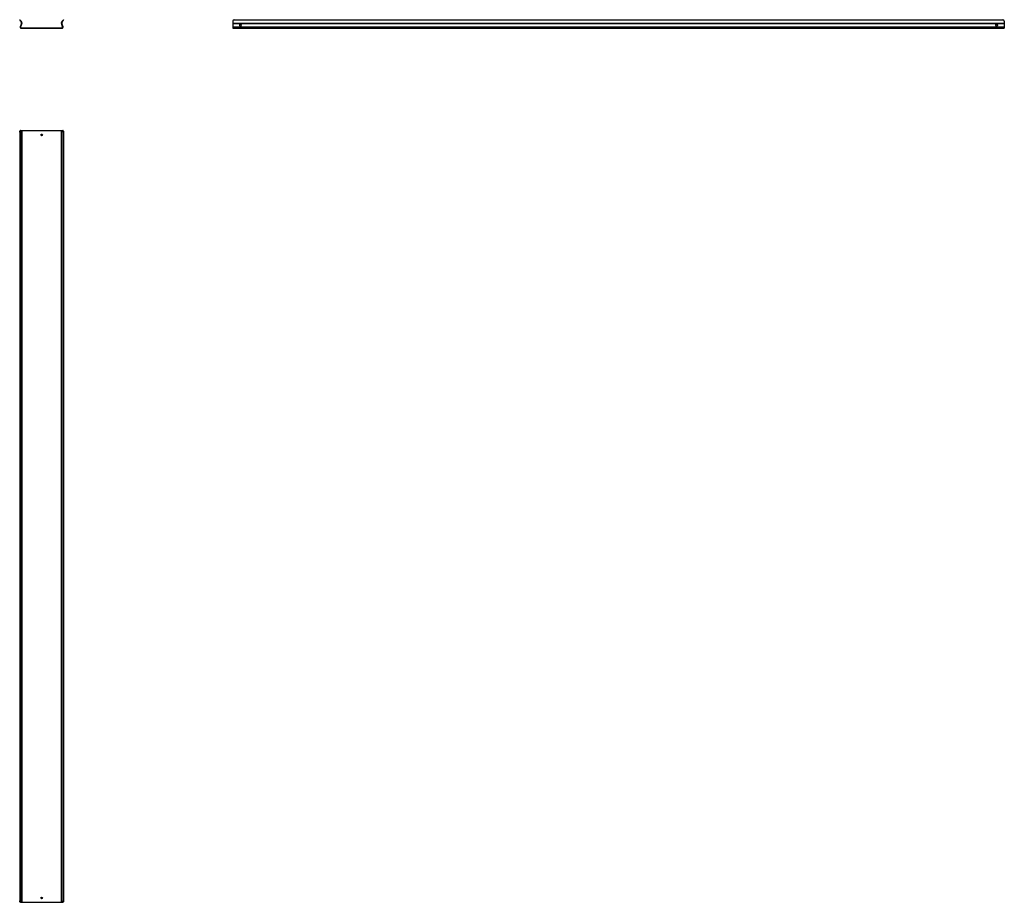
# Model space of a CAD drawing. Units: millimetres. Extents: x 1371 to 4561, y 662 to 3521.
import ezdxf

# ---------------------------------------------------------------- set-up
doc = ezdxf.new("R2010")
doc.units = ezdxf.units.MM

msp = doc.modelspace()

# ---------------------------------------------------------------- linework, layer by layer
at = {"color": 7, "linetype": 'Continuous'}
for p, q in [((1370.7, 3520.2), (1372, 3520.9)), ((1373.1, 3515.8), (1370.7, 3520.2)), ((1372, 3520.9), (1374.4, 3516.5)), ((1373.1, 3515.8), (1376.2, 3510.2)), ((1374.4, 3516.5), (1377.5, 3510.9)), ((1506, 3510.9), (1509.1, 3516.5)), ((1507.3, 3510.2), (1510.4, 3515.8)), ((1509.1, 3516.5), (1511.5, 3520.9)), ((1512.8, 3520.2), (1510.4, 3515.8)), ((1511.5, 3520.9), (1512.8, 3520.2)), ((2060.7, 3515.8), (2060.7, 3516.5)), ((2060.7, 3515.8), (2060.7, 3510.2)), ((2060.7, 3510.2), (4560.7, 3510.2)), ((2060.7, 3510.2), (2060.7, 3508.6)), ((2065.7, 3520.9), (2065.7, 3520.2)), ((2065.7, 3520.9), (4555.7, 3520.9)), ((2065.7, 3520.2), (4555.7, 3520.2)), ((4555.7, 3520.2), (4555.7, 3520.9)), ((4560.7, 3516.5), (4560.7, 3515.8)), ((4560.7, 3515.8), (4560.7, 3510.2)), ((4560.7, 3510.2), (4560.7, 3508.6)), ((1376.3, 3508.6), (1372.3, 3498.2)), ((1377.7, 3508.1), (1373.7, 3497.7)), ((1375.5, 3495.1), (1508, 3495.1)), ((1375.5, 3493.6), (1508, 3493.6)), ((1509.8, 3497.7), (1505.8, 3508.1)), ((1511.2, 3498.2), (1507.2, 3508.6)), ((2060.7, 3508.6), (4560.7, 3508.6)), ((2060.7, 3508.6), (2060.7, 3498.2)), ((2060.7, 3498.2), (2060.7, 3493.6)), ((2060.7, 3498.2), (4560.7, 3498.2)), ((2060.7, 3493.6), (4560.7, 3493.6)), ((4560.7, 3508.6), (4560.7, 3498.2)), ((4560.7, 3498.2), (4560.7, 3493.6)), ((1372.1, 3161.8), (1372.1, 3161.3)), ((1372.3, 3161.8), (1372.1, 3161.8)), ((1372.3, 3161.8), (1372.3, 3161.5)), ((1373.1, 3161.8), (1372.3, 3161.8)), ((1373.1, 3161.8), (1374.4, 3161.8)), ((1374.4, 3161.8), (1377.5, 3161.8)), ((1377.5, 3161.8), (1377.5, 661.8)), ((1377.5, 3161.8), (1378, 3161.8)), ((1378, 661.8), (1378, 3161.8)), ((1378, 3161.8), (1505.5, 3161.8)), ((1505.5, 3161.8), (1505.5, 661.8)), ((1505.5, 3161.8), (1506, 3161.8)), ((1506, 3161.8), (1506, 661.8)), ((1506, 3161.8), (1509.1, 3161.8)), ((1509.1, 3161.8), (1510.4, 3161.8)), ((1511.2, 3161.8), (1510.4, 3161.8)), ((1511.2, 3161.8), (1511.2, 3161.5)), ((1511.4, 3161.8), (1511.2, 3161.8)), ((1511.4, 3161.3), (1511.4, 3161.8)), ((1372, 3156.8), (1370.7, 3156.8)), ((1370.7, 3156.8), (1370.7, 666.8)), ((1372, 3156.8), (1372, 666.8)), ((1512.8, 3156.8), (1511.5, 3156.8)), ((1511.5, 3156.8), (1511.5, 666.8)), ((1512.8, 3156.8), (1512.8, 666.8)), ((1370.7, 666.8), (1372, 666.8)), ((1372.1, 662.2), (1372.1, 661.8)), ((1372.3, 661.8), (1372.1, 661.8)), ((1372.3, 662), (1372.3, 661.8)), ((1373.1, 661.8), (1372.3, 661.8)), ((1374.4, 661.8), (1373.1, 661.8)), ((1374.4, 661.8), (1377.5, 661.8)), ((1377.5, 661.8), (1378, 661.8)), ((1378, 661.8), (1505.5, 661.8)), ((1505.5, 661.8), (1506, 661.8)), ((1506, 661.8), (1509.1, 661.8)), ((1510.4, 661.8), (1509.1, 661.8)), ((1511.2, 661.8), (1510.4, 661.8)), ((1511.2, 662), (1511.2, 661.8)), ((1511.4, 661.8), (1511.2, 661.8)), ((1511.4, 661.8), (1511.4, 662.2)), ((1511.5, 666.8), (1512.8, 666.8))]:
    msp.add_line(p, q, dxfattribs=at)
at = {"color": 7, "linetype": 'Continuous', "flags": 128}
for points in [[(2085.7, 3500.4), (2086.7, 3500.5), (2087.7, 3501), (2088.4, 3501.7), (2088.8, 3502.7), (2088.9, 3503.7), (2088.6, 3504.6), (2088, 3505.5), (2087.2, 3506.1), (2086.2, 3506.4), (2085.1, 3506.4), (2084.1, 3506.1), (2083.3, 3505.5), (2082.7, 3504.6), (2082.4, 3503.7), (2082.5, 3502.7), (2082.9, 3501.7), (2083.7, 3501), (2084.6, 3500.5), (2085.7, 3500.4)], [(4535.7, 3500.4), (4534.6, 3500.5), (4533.7, 3501), (4532.9, 3501.7), (4532.5, 3502.7), (4532.4, 3503.7), (4532.7, 3504.6), (4533.3, 3505.5), (4534.1, 3506.1), (4535.1, 3506.4), (4536.2, 3506.4), (4537.2, 3506.1), (4538, 3505.5), (4538.6, 3504.6), (4538.9, 3503.7), (4538.8, 3502.7), (4538.4, 3501.7), (4537.7, 3501), (4536.7, 3500.5), (4535.7, 3500.4)], [(1370.7, 3156.8), (1370.7, 3157.8), (1370.9, 3158.7), (1371.1, 3159.6), (1371.4, 3160.3), (1371.8, 3160.9), (1372.2, 3161.4), (1372.6, 3161.7), (1373.1, 3161.8)], [(1374.4, 3161.8), (1374, 3161.7), (1373.5, 3161.4), (1373.1, 3160.9), (1372.7, 3160.3), (1372.4, 3159.6), (1372.2, 3158.7), (1372, 3157.8), (1372, 3156.8)], [(1511.5, 3156.8), (1511.5, 3157.8), (1511.3, 3158.7), (1511.1, 3159.6), (1510.8, 3160.3), (1510.4, 3160.9), (1510, 3161.4), (1509.5, 3161.7), (1509.1, 3161.8)], [(1510.4, 3161.8), (1510.9, 3161.7), (1511.3, 3161.4), (1511.7, 3160.9), (1512.1, 3160.3), (1512.4, 3159.6), (1512.6, 3158.7), (1512.8, 3157.8), (1512.8, 3156.8)], [(1373.1, 661.8), (1372.6, 661.9), (1372.2, 662.2), (1371.8, 662.6), (1371.4, 663.2), (1371.1, 664), (1370.9, 664.9), (1370.7, 665.8), (1370.7, 666.8)], [(1372, 666.8), (1372, 665.8), (1372.2, 664.9), (1372.4, 664), (1372.7, 663.2), (1373.1, 662.6), (1373.5, 662.2), (1374, 661.9), (1374.4, 661.8)], [(1509.1, 661.8), (1509.5, 661.9), (1510, 662.2), (1510.4, 662.6), (1510.8, 663.2), (1511.1, 664), (1511.3, 664.9), (1511.5, 665.8), (1511.5, 666.8)], [(1512.8, 666.8), (1512.8, 665.8), (1512.6, 664.9), (1512.4, 664), (1512.1, 663.2), (1511.7, 662.6), (1511.3, 662.2), (1510.9, 661.9), (1510.4, 661.8)]]:
    msp.add_lwpolyline(points, dxfattribs=at)
at = {"color": 7, "linetype": 'Continuous'}
for centre in [(1441.8, 3147.8), (1441.8, 675.8)]:
    msp.add_circle(centre, 2.75, dxfattribs=at)
for centre, radius, start, end in [((1374.6, 3509.3), 1.9, 339, 29), ((1374.6, 3509.3), 3.4, 339, 29), ((1508.9, 3509.3), 3.4, 151, 201), ((1508.9, 3509.3), 1.9, 151, 201), ((2065.4, 3516.2), 4.72, 86.4299, 175.9173), ((2065.4, 3515.5), 4.72, 86.4299, 175.9173), ((4556, 3516.2), 4.72, 4.0827, 93.5701), ((4556, 3515.5), 4.72, 4.0827, 93.5701), ((1375.5, 3497), 3.4, 159, 270), ((1375.5, 3497), 1.9, 159, 270), ((1508, 3497), 3.4, 270, 21), ((1508, 3497), 1.9, 270, 21), ((2085.7, 3502.7), 3.27, 8.1396, 171.8604), ((4535.7, 3502.7), 3.27, 8.1396, 171.8604)]:
    msp.add_arc(centre, radius, start, end, dxfattribs=at)

doc.saveas('drawing.dxf')
